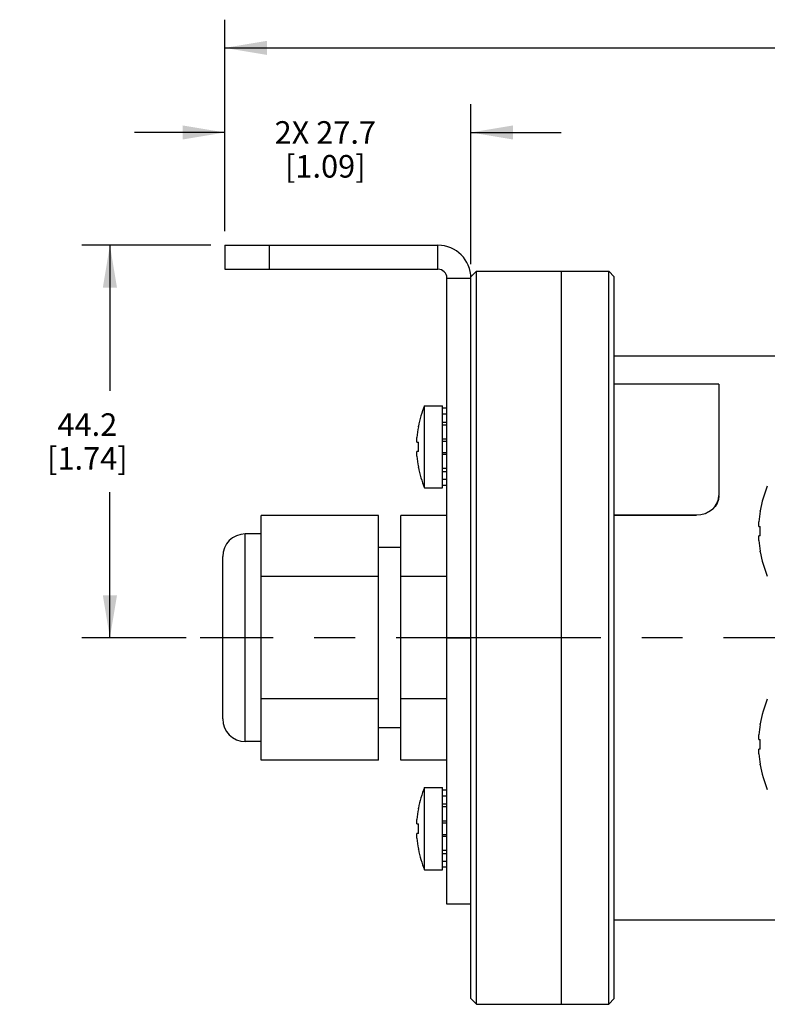
# Model space of a CAD drawing. Units: inches. Extents: x 0.5 to 43.5, y 0.5 to 33.5.
# Drawn here: x 12.4 to 15.7, y 18.4 to 22.7 of the extents above; entities that cross this region are included whole.
import ezdxf

# ---------------------------------------------------------------- set-up
doc = ezdxf.new("R2010")
doc.units = ezdxf.units.IN
doc.header["$LTSCALE"] = 2.42
doc.header["$MEASUREMENT"] = 0
doc.linetypes.add('CENTER', pattern=[0.6, 0.375, -0.075, 0.075, -0.075])
doc.linetypes.add('PHANTOM', pattern=[0.8, 0.45, -0.05, 0.1, -0.05, 0.1, -0.05])
doc.layers.get('0').update_dxf_attribs({"linetype": 'CONTINUOUS'})
for name, color, linetype in [('AXIS', 7, 'CONTINUOUS'), ('AXIS_COSMETIC_THREADS', 7, 'CONTINUOUS'), ('SCHEME_DIMS', 7, 'CONTINUOUS')]:
    doc.layers.add(name, color=color, linetype=linetype)
doc.dimstyles.new('DIMSTYLE_3', dxfattribs={"dimtxt": 0.1, "dimasz": 0.1875, "dimexe": 0.125, "dimexo": 0.0625, "dimgap": 0.1, "dimtad": 0, "dimtih": 1, "dimtoh": 1, "dimdec": 1, "dimzin": 4, "dimdsep": 46, "dimtxsty": 'STANDARD', "dimblk": '_FILLED', "dimblk1": '_FILLED', "dimblk2": '_FILLED', "dimcen": 0.09, "dimadec": 0, "dimazin": 0, "dimtp": 0.1, "dimtm": 0.1, "dimtfac": 1, "dimtdec": 1, "dimtofl": 0, "dimtmove": 0, "dimatfit": 3, "dimldrblk": '_FILLED', "dimfxl": 1, "dimtolj": 1, "dimtzin": 4, "dimarcsym": 0})

# ---------------------------------------------------------------- blocks, each defined once
blk = doc.blocks.new('_FILLED')
at = {"color": 0, "linetype": 'BYBLOCK'}
blk.add_solid([(0, 0), (-1, 0.167), (-1, -0.167)], dxfattribs=at)
blk = doc.blocks.new('*D9')
at = {"layer": 'SCHEME_DIMS', "color": 7, "linetype": 'CONTINUOUS'}
for p, q in [((13.2075, 21.7241), (12.6356, 21.7241)), ((12.7606, 21.7241), (12.7606, 21.079)), ((12.7606, 19.984), (12.7606, 20.629)), ((13.0981, 19.984), (12.6356, 19.984))]:
    blk.add_line(p, q, dxfattribs=at)
at = {"layer": 'SCHEME_DIMS', "color": 7, "linetype": 'CONTINUOUS', "xscale": 0.1875, "yscale": 0.1875, "zscale": 0.1875}
for p, rotation in [((12.7606, 21.7241), 90), ((12.7606, 19.984), 270)]:
    blk.add_blockref('_FILLED', p, dxfattribs=dict(at, rotation=rotation))
at = {"layer": 'SCHEME_DIMS', "color": 7, "linetype": 'CONTINUOUS', "insert": (12.6606, 20.979), "char_height": 0.1, "width": 0.6, "attachment_point": 2, "line_spacing_factor": 0.9}
blk.add_mtext('44.2\\P[1.74]', dxfattribs=at)
blk = doc.blocks.new('*D10')
at = {"layer": 'SCHEME_DIMS', "color": 7, "linetype": 'CONTINUOUS'}
for p, q in [((13.27, 21.7866), (13.27, 22.3491)), ((14.3606, 21.6409), (14.3606, 22.3491)), ((13.27, 22.2241), (12.87, 22.2241)), ((14.3606, 22.2241), (14.7606, 22.2241))]:
    blk.add_line(p, q, dxfattribs=at)
at = {"layer": 'SCHEME_DIMS', "color": 7, "linetype": 'CONTINUOUS', "xscale": 0.1875, "yscale": 0.1875, "zscale": 0.1875}
blk.add_blockref('_FILLED', (13.27, 22.2241), dxfattribs=at)
at = {"layer": 'SCHEME_DIMS', "color": 7, "linetype": 'CONTINUOUS', "xscale": 0.1875, "yscale": 0.1875, "zscale": 0.1875, "rotation": 180}
blk.add_blockref('_FILLED', (14.3606, 22.2241), dxfattribs=at)
at = {"layer": 'SCHEME_DIMS', "color": 7, "linetype": 'CONTINUOUS', "insert": (13.7153, 22.2741), "char_height": 0.1, "width": 0.7, "attachment_point": 2, "line_spacing_factor": 0.9}
blk.add_mtext('2X 27.7\\P[1.09]', dxfattribs=at)
blk = doc.blocks.new('*D11')
at = {"layer": 'SCHEME_DIMS', "color": 7, "linetype": 'CONTINUOUS'}
for p, q in [((13.27, 21.7866), (13.27, 22.7241)), ((33.0456, 21.7866), (33.0456, 22.7241)), ((13.27, 22.5991), (22.7078, 22.5991)), ((33.0456, 22.5991), (23.6078, 22.5991))]:
    blk.add_line(p, q, dxfattribs=at)
at = {"layer": 'SCHEME_DIMS', "color": 7, "linetype": 'CONTINUOUS', "xscale": 0.1875, "yscale": 0.1875, "zscale": 0.1875, "rotation": 180}
blk.add_blockref('_FILLED', (13.27, 22.5991), dxfattribs=at)
at = {"layer": 'SCHEME_DIMS', "color": 7, "linetype": 'CONTINUOUS', "xscale": 0.1875, "yscale": 0.1875, "zscale": 0.1875}
blk.add_blockref('_FILLED', (33.0456, 22.5991), dxfattribs=at)
at = {"layer": 'SCHEME_DIMS', "color": 7, "linetype": 'CONTINUOUS', "insert": (23.0578, 22.6491), "char_height": 0.1, "width": 0.7, "attachment_point": 2, "line_spacing_factor": 0.9}
blk.add_mtext('893.6\\P[35.18]', dxfattribs=at)

msp = doc.modelspace()

# ---------------------------------------------------------------- linework, layer by layer
at = {"color": 7, "linetype": 'CONTINUOUS'}
for p, q in [((13.27, 21.7241), (13.27, 21.6178)), ((13.27, 21.7241), (14.2149, 21.7241)), ((13.4669, 21.7241), (13.4669, 21.6178)), ((14.2149, 21.6178), (14.2149, 21.7241)), ((13.27, 21.6178), (14.2149, 21.6178)), ((14.3606, 21.584), (14.3856, 21.609)), ((14.3856, 18.359), (14.3856, 21.609)), ((14.9716, 18.359), (14.9716, 21.609)), ((14.9716, 21.609), (14.9966, 21.584)), ((14.2543, 18.8028), (14.2543, 21.5784)), ((14.2543, 21.5784), (14.3606, 21.5784)), ((14.3606, 18.384), (14.3606, 21.5784)), ((14.9966, 18.384), (14.9966, 21.584)), ((15.4606, 21.1089), (15.4606, 20.6141)), ((14.2543, 21.0013), (14.2346, 21.0013)), ((14.2543, 20.9753), (14.2346, 20.9753)), ((14.1281, 20.919), (14.1281, 20.9215)), ((14.2346, 20.9403), (14.2543, 20.9403)), ((14.2543, 20.9272), (14.2346, 20.9272)), ((14.1218, 20.8515), (14.1218, 20.8719)), ((14.1218, 20.8515), (14.1281, 20.8515)), ((14.1281, 20.8095), (14.1281, 20.8515)), ((14.2543, 20.8644), (14.2346, 20.8644)), ((14.2346, 20.8562), (14.2543, 20.8562)), ((14.1218, 20.789), (14.1218, 20.8095)), ((14.1281, 20.8095), (14.1218, 20.8095)), ((14.2346, 20.8047), (14.2543, 20.8047)), ((14.2543, 20.7965), (14.2346, 20.7965)), ((14.1281, 20.7395), (14.1281, 20.7419)), ((14.2543, 20.7337), (14.2346, 20.7337)), ((14.2346, 20.7206), (14.2543, 20.7206)), ((14.2543, 20.6856), (14.2346, 20.6856)), ((14.2543, 20.6596), (14.2346, 20.6596)), ((15.4588, 20.5983), (15.4606, 20.6141)), ((13.4306, 19.4412), (13.4306, 20.5267)), ((13.9506, 20.5267), (13.4306, 20.5267)), ((13.9506, 19.4412), (13.9506, 20.5267)), ((14.0506, 19.4412), (14.0506, 20.5267)), ((14.2543, 20.5267), (14.0506, 20.5267)), ((14.9966, 20.5288), (15.3606, 20.5288)), ((14.9966, 20.5269), (15.3606, 20.5269)), ((15.3606, 20.5288), (15.3606, 20.5269)), ((13.3606, 19.524), (13.3606, 20.444)), ((13.4306, 20.444), (13.3606, 20.444)), ((13.2606, 19.624), (13.2606, 20.344)), ((14.0506, 20.384), (13.9506, 20.384)), ((13.9506, 20.2553), (13.4306, 20.2553)), ((14.2543, 20.2553), (14.0506, 20.2553)), ((14.2543, 19.984), (14.3606, 19.984)), ((13.9506, 19.7126), (13.4306, 19.7126)), ((14.2543, 19.7126), (14.0506, 19.7126)), ((14.0506, 19.584), (13.9506, 19.584)), ((13.4306, 19.524), (13.3606, 19.524)), ((13.9506, 19.4412), (13.4306, 19.4412)), ((14.2543, 19.4412), (14.0506, 19.4412)), ((14.2543, 19.3083), (14.2346, 19.3083)), ((14.2543, 19.2823), (14.2346, 19.2823)), ((14.1281, 19.226), (14.1281, 19.2285)), ((14.2346, 19.2473), (14.2543, 19.2473)), ((14.2543, 19.2342), (14.2346, 19.2342)), ((14.1218, 19.1585), (14.1218, 19.1789)), ((14.2543, 19.1714), (14.2346, 19.1714)), ((14.2346, 19.1632), (14.2543, 19.1632)), ((14.1218, 19.1585), (14.1281, 19.1585)), ((14.1281, 19.1165), (14.1281, 19.1585)), ((14.1218, 19.096), (14.1218, 19.1165)), ((14.1281, 19.1165), (14.1218, 19.1165)), ((14.2346, 19.1117), (14.2543, 19.1117)), ((14.2543, 19.1035), (14.2346, 19.1035)), ((14.1281, 19.0465), (14.1281, 19.0489)), ((14.2543, 19.0407), (14.2346, 19.0407)), ((14.2346, 19.0276), (14.2543, 19.0276)), ((14.2543, 18.9926), (14.2346, 18.9926)), ((14.2543, 18.9666), (14.2346, 18.9666)), ((14.3606, 18.8028), (14.2543, 18.8028)), ((14.3606, 18.384), (14.3856, 18.359)), ((14.9716, 18.359), (14.9966, 18.384))]:
    msp.add_line(p, q, dxfattribs=at)
for points in [[(15.4606, 20.6122), (15.4588, 20.5964), (15.453, 20.5802), (15.4437, 20.5654), (15.4314, 20.5524), (15.4163, 20.5417), (15.3989, 20.5336), (15.3797, 20.5285), (15.3606, 20.5269)], [(15.3606, 20.5288), (15.3797, 20.5304), (15.3989, 20.5355), (15.4163, 20.5436), (15.4314, 20.5543), (15.4437, 20.5673), (15.453, 20.5821), (15.4588, 20.5983)]]:
    msp.add_lwpolyline(points, dxfattribs=at)
for centre, radius, start, end in [((14.2149, 21.5784), 0.1457, 0, 90), ((14.2149, 21.5784), 0.0394, 0, 90), ((14.6103, 20.8305), 0.4903, 169.5947, 175.1455), ((14.6103, 20.8305), 0.4903, 184.8545, 190.4053), ((13.3606, 20.344), 0.1, 90, 180), ((13.3606, 19.624), 0.1, 180, 270), ((14.6103, 19.1375), 0.4903, 169.5947, 175.1455), ((14.6103, 19.1375), 0.4903, 184.8545, 190.4053)]:
    msp.add_arc(centre, radius, start, end, dxfattribs=at)
at = {"layer": 'AXIS', "color": 7, "linetype": 'CONTINUOUS'}
for p, q in [((14.9966, 21.109), (15.4606, 21.109)), ((14.1546, 20.6485), (14.1546, 21.0125)), ((14.1546, 21.0125), (14.2346, 21.0125)), ((14.2346, 20.6485), (14.2346, 21.0125)), ((14.1546, 20.6485), (14.2346, 20.6485)), ((15.6433, 20.5449), (15.6433, 20.5474)), ((15.6375, 20.4774), (15.6375, 20.4979)), ((15.6375, 20.4774), (15.6433, 20.4774)), ((15.6433, 20.4354), (15.6433, 20.4774)), ((15.6375, 20.4149), (15.6375, 20.4354)), ((15.6433, 20.4354), (15.6375, 20.4354)), ((15.6433, 20.3654), (15.6433, 20.3678)), ((15.6433, 19.6001), (15.6433, 19.6025)), ((15.6375, 19.5325), (15.6375, 19.553)), ((15.6375, 19.5325), (15.6433, 19.5325)), ((15.6433, 19.4905), (15.6433, 19.5325)), ((15.6375, 19.47), (15.6375, 19.4905)), ((15.6433, 19.4905), (15.6375, 19.4905)), ((15.6433, 19.4205), (15.6433, 19.423)), ((14.1546, 18.9555), (14.1546, 19.3195)), ((14.1546, 19.3195), (14.2346, 19.3195)), ((14.2346, 18.9555), (14.2346, 19.3195)), ((14.1546, 18.9555), (14.2346, 18.9555))]:
    msp.add_line(p, q, dxfattribs=at)
at = {"layer": 'AXIS', "color": 7, "linetype": 'CENTER'}
msp.add_line((32.3605, 19.984), (13.1606, 19.984), dxfattribs=at)
at = {"layer": 'AXIS', "color": 7, "linetype": 'CONTINUOUS'}
for centre, radius, start, end in [((14.6103, 20.8305), 0.4907, 158.2289, 169.3127), ((14.6103, 20.8305), 0.4907, 190.6873, 201.7711), ((16.1631, 20.4564), 0.5277, 157.7274, 170.0692), ((16.1631, 20.4564), 0.5273, 170.3322, 175.4877), ((16.1631, 20.4564), 0.5273, 184.5123, 189.6678), ((16.1631, 20.4564), 0.5277, 189.9308, 202.2726), ((16.1631, 19.5115), 0.5277, 157.7274, 170.0692), ((16.1631, 19.5115), 0.5273, 170.3322, 175.4877), ((16.1631, 19.5115), 0.5273, 184.5123, 189.6678), ((16.1631, 19.5115), 0.5277, 189.9308, 202.2726), ((14.6103, 19.1375), 0.4907, 158.2289, 169.3127), ((14.6103, 19.1375), 0.4907, 190.6873, 201.7711)]:
    msp.add_arc(centre, radius, start, end, dxfattribs=at)
at = {"layer": 'AXIS_COSMETIC_THREADS', "color": 7, "linetype": 'CONTINUOUS'}
for p, q in [((14.3856, 21.609), (14.9716, 21.609)), ((14.7606, 21.6089), (14.7606, 18.359)), ((14.3856, 18.359), (14.9716, 18.359))]:
    msp.add_line(p, q, dxfattribs=at)
at = {"layer": 'AXIS_COSMETIC_THREADS', "color": 7, "linetype": 'PHANTOM'}
for p, q in [((14.9966, 21.234), (23.0862, 21.234)), ((14.9966, 18.734), (23.0862, 18.734))]:
    msp.add_line(p, q, dxfattribs=at)
at = {"layer": 'AXIS_COSMETIC_THREADS', "color": 7, "linetype": 'CONTINUOUS'}
for centre, start, end in [((16.1631, 20.4564), 157.7274, 170.0692), ((16.1631, 20.4564), 189.9308, 202.2726), ((16.1631, 19.5115), 157.7274, 170.0692), ((16.1631, 19.5115), 189.9308, 202.2726)]:
    msp.add_arc(centre, 0.5277, start, end, dxfattribs=at)

# ---------------------------------------------------------------- dimensions: what is measured, and where the dimension line sits
at = {"layer": 'SCHEME_DIMS', "color": 7, "linetype": 'CONTINUOUS'}
for base, p1, p2, angle, picture, middle in [((13.27, 22.5991), (33.0456, 21.7241), (13.27, 21.7241), 180, '*D11', (23.1578, 22.5241)), ((12.7606, 19.984), (13.27, 21.7241), (13.1606, 19.984), 270, '*D9', (12.7606, 20.854))]:
    dim = msp.add_linear_dim(base=base, p1=p1, p2=p2, angle=angle, dimstyle='DIMSTYLE_3', dxfattribs=at)
    dim.commit()
    dim.dimension.update_dxf_attribs({"geometry": picture, "text_midpoint": middle, "dimtype": 160})
dim = msp.add_linear_dim(base=(14.3606, 22.2241), p1=(13.27, 21.7241), p2=(14.3606, 21.5784), text='2X <>', dimstyle='DIMSTYLE_3', dxfattribs=at)
dim.commit()
dim.dimension.update_dxf_attribs({"geometry": '*D10', "text_midpoint": (13.8153, 22.1491), "dimtype": 160})

doc.saveas('drawing.dxf')
